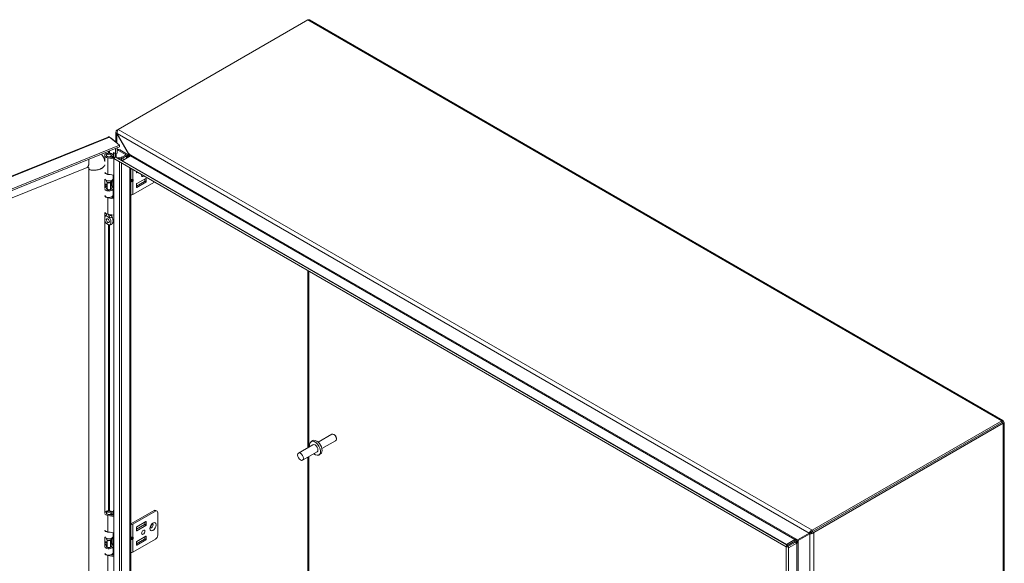
# Model space of a CAD drawing. Units: inches. Extents: x 12 to 230, y 5 to 139.
# Drawn here: x 205 to 230, y 55 to 69 of the extents above; entities that cross this region are included whole.
import ezdxf

# ---------------------------------------------------------------- set-up
doc = ezdxf.new("R2010")
doc.units = ezdxf.units.IN
doc.header["$LTSCALE"] = 14
doc.header["$MEASUREMENT"] = 0
doc.layers.add('Visible (ANSI)', color=7, linetype='Continuous', lineweight=5)
doc.layers.add('Visible Narrow (ANSI)', color=7, linetype='Continuous', lineweight=5)

msp = doc.modelspace()

# ---------------------------------------------------------------- linework, layer by layer
at = {"layer": 'Visible (ANSI)'}
for p, q in [((207.5997, 66.1628), (212.4453, 68.9604)), ((212.4897, 68.9597), (230.2197, 58.7232)), ((186.8737, 57.6926), (207.3432, 65.9676)), ((207.3787, 65.9627), (207.6295, 65.7559)), ((207.5412, 65.8387), (207.5412, 66.0952)), ((207.5997, 66.1628), (207.5627, 66.1414)), ((207.5627, 66.1414), (207.5816, 66.1306)), ((207.5757, 66.0564), (207.5627, 66.0489)), ((207.5627, 66.0489), (207.8607, 65.5328)), ((207.8737, 65.5402), (207.5757, 66.0564)), ((207.6295, 65.7559), (187.1443, 57.4744)), ((207.6295, 65.7136), (187.1443, 57.4321)), ((207.4135, 65.9341), (207.4215, 65.9373)), ((207.572, 65.8133), (207.4215, 65.9373)), ((207.5639, 65.81), (207.572, 65.8133)), ((207.572, 65.8133), (207.572, 65.8033)), ((207.6295, 65.7136), (207.6295, 65.7559)), ((207.2543, 65.3413), (207.2543, 65.4973)), ((207.298, 65.4871), (207.298, 65.4973)), ((207.331, 65.5476), (207.3035, 65.5122)), ((207.3423, 65.4611), (207.4908, 65.4355)), ((207.3911, 65.5476), (207.4186, 65.5122)), ((207.4073, 65.4499), (207.4073, 65.4706)), ((207.4366, 65.4537), (207.4073, 65.4706)), ((207.424, 65.4871), (207.424, 65.4973)), ((207.4366, 65.4449), (207.4366, 65.4537)), ((207.4678, 65.4395), (207.4678, 65.4973)), ((207.4794, 65.4375), (207.4794, 65.5761)), ((207.4794, 65.5761), (207.5296, 65.5347)), ((207.5171, 65.4606), (207.4912, 65.4157)), ((207.5171, 65.4606), (224.7061, 55.5365)), ((207.5218, 65.5411), (207.5218, 65.4578)), ((207.5296, 65.5347), (207.5296, 65.6732)), ((207.572, 65.5519), (207.5296, 65.5347)), ((207.5412, 65.4467), (207.5412, 65.5394)), ((207.5484, 65.4425), (207.5484, 65.5423)), ((207.572, 65.6903), (207.572, 65.5519)), ((207.5957, 65.6447), (207.572, 65.631)), ((207.7845, 65.5229), (207.6102, 65.6235)), ((207.6395, 65.6403), (207.8137, 65.5397)), ((207.6925, 65.4543), (207.7845, 65.5075)), ((207.9103, 65.4834), (207.7004, 65.3622)), ((207.8137, 65.4906), (207.7217, 65.4375)), ((207.8295, 65.5238), (207.8574, 65.5076)), ((207.8313, 65.4378), (207.8313, 65.5152)), ((207.8881, 65.5254), (207.8574, 65.5076)), ((207.8574, 65.5076), (207.8574, 65.4528)), ((207.8607, 65.5328), (207.8737, 65.5402)), ((207.8881, 65.5254), (207.8811, 65.5294)), ((207.8881, 65.5133), (207.8881, 65.5254)), ((207.4908, 65.4106), (207.3305, 65.4382)), ((207.504, 65.4378), (207.4908, 65.4454)), ((207.4908, 65.4454), (207.4908, 65.4155)), ((207.4908, 65.4155), (207.6353, 65.3321)), ((207.4908, 45.5673), (207.4908, 65.4155)), ((207.4912, 65.4157), (224.6802, 55.4916)), ((207.5606, 65.4354), (207.6781, 65.4499)), ((207.6867, 65.4265), (207.5955, 65.4153)), ((207.6353, 65.3321), (207.6353, 65.3325)), ((187.4621, 57.3725), (206.8019, 65.1909)), ((206.8499, 65.1618), (206.8499, 45.8846)), ((207.4908, 64.9922), (207.3305, 65.0199)), ((207.4678, 64.9058), (207.4678, 64.9962)), ((207.4794, 64.4156), (207.4794, 64.9942)), ((207.9189, 65.1688), (207.9189, 45.829)), ((208.067, 65.0538), (208.067, 65.0833)), ((208.1003, 65.0641), (208.0747, 65.0493)), ((207.2599, 64.886), (207.2599, 64.6476)), ((207.3173, 64.7542), (207.2599, 64.731)), ((207.3173, 64.7251), (207.2599, 64.7019)), ((207.298, 64.8426), (207.298, 64.856)), ((207.3211, 64.8051), (207.3035, 64.8277)), ((207.3173, 64.6439), (207.3173, 64.81)), ((207.401, 64.8051), (207.4186, 64.8277)), ((207.4048, 64.6439), (207.4048, 64.81)), ((207.4156, 64.7258), (207.4461, 64.7033)), ((207.4177, 64.7243), (207.4578, 64.6746)), ((207.4226, 64.835), (207.4461, 64.8176)), ((207.424, 64.8426), (207.424, 64.856)), ((207.4461, 64.8176), (207.4787, 64.8323)), ((207.4461, 64.7033), (207.4461, 64.8176)), ((207.4461, 64.7033), (207.4787, 64.718)), ((207.4787, 64.8323), (207.4482, 64.8548)), ((207.4787, 64.718), (207.4787, 64.8323)), ((207.9189, 64.8723), (207.9582, 64.8723)), ((207.9189, 64.8544), (207.9582, 64.8544)), ((207.9737, 64.4972), (208.5279, 64.8172)), ((208.2717, 64.8312), (208.067, 64.713)), ((208.067, 64.7627), (208.067, 64.6814)), ((208.3068, 64.9101), (208.0747, 64.7761)), ((208.0747, 64.677), (208.3068, 64.8109)), ((208.2794, 64.8943), (208.2794, 64.8446)), ((208.3145, 64.8243), (208.3145, 64.9056)), ((207.3173, 64.6493), (207.3035, 64.6315)), ((207.4204, 64.6645), (207.4048, 64.6838)), ((207.4048, 64.6493), (207.4186, 64.6315)), ((207.4678, 64.4854), (207.4678, 64.6486)), ((207.4678, 64.4176), (207.4678, 64.4754)), ((207.4908, 64.3887), (207.3305, 64.4163)), ((207.4031, 64.4287), (207.4908, 64.4136)), ((207.4073, 64.428), (207.4073, 64.4298)), ((207.4366, 64.4318), (207.4274, 64.4371)), ((207.4366, 64.4229), (207.4366, 64.4318)), ((207.2599, 64.0372), (207.2599, 56.3516)), ((207.298, 63.9979), (207.298, 64.0072)), ((207.4908, 63.9703), (207.3305, 63.9979)), ((230.1904, 58.7152), (225.3449, 55.9176)), ((230.1904, 58.6729), (225.3449, 55.8753)), ((230.1908, 58.6723), (225.3452, 55.8747)), ((230.1904, 58.6729), (230.1904, 58.7152)), ((230.1908, 58.6727), (230.2274, 58.6939)), ((230.1908, 58.6723), (230.2274, 58.6512)), ((230.249, 58.6725), (230.249, 38.1997)), ((225.3818, 55.8536), (230.2274, 58.6512)), ((212.5752, 58.2062), (212.5331, 58.1819)), ((213.0612, 58.3703), (212.7116, 58.1685)), ((213.1574, 58.2036), (212.8078, 58.0018)), ((213.1266, 58.3556), (213.1093, 58.3656)), ((213.1774, 58.2677), (213.1774, 58.2477)), ((212.5792, 58.1022), (212.2079, 57.8878)), ((212.6842, 57.9203), (212.3129, 57.706)), ((212.7723, 57.8649), (212.7302, 57.8406)), ((207.331, 56.4029), (207.3035, 56.3674)), ((207.3911, 56.4029), (207.4186, 56.3674)), ((207.4794, 56.2927), (207.4794, 56.4316)), ((207.4794, 56.4316), (207.4908, 56.4222)), ((208.5145, 56.4196), (207.9386, 56.0871)), ((207.9737, 56.0668), (208.5496, 56.3993)), ((208.5583, 56.4239), (208.5934, 56.4037)), ((207.298, 56.3423), (207.298, 56.3525)), ((207.4908, 56.2659), (207.3305, 56.2935)), ((207.3423, 56.3163), (207.4908, 56.2908)), ((207.4073, 56.3051), (207.4073, 56.3258)), ((207.4366, 56.309), (207.4073, 56.3258)), ((207.424, 56.3423), (207.424, 56.3525)), ((207.4366, 56.3001), (207.4366, 56.309)), ((207.4678, 56.2947), (207.4678, 56.3525)), ((208.0747, 56.0037), (208.3068, 56.1377)), ((208.6115, 56.3636), (208.6115, 55.7921)), ((207.9232, 56.0871), (207.9189, 56.0895)), ((208.067, 55.9406), (208.2717, 56.0588)), ((208.067, 55.909), (208.067, 55.9903)), ((208.3068, 56.0385), (208.0747, 55.9046)), ((208.2794, 56.0722), (208.2794, 56.1219)), ((208.3145, 56.1332), (208.3145, 56.0519)), ((225.3449, 55.9176), (225.3449, 55.8753)), ((207.2599, 55.7412), (207.2599, 55.5028)), ((207.298, 55.6978), (207.298, 55.7112)), ((207.3211, 55.6603), (207.3035, 55.683)), ((207.3173, 55.4991), (207.3173, 55.6652)), ((207.4908, 55.8475), (207.3305, 55.8751)), ((207.401, 55.6603), (207.4186, 55.683)), ((207.4048, 55.4991), (207.4048, 55.6652)), ((207.4226, 55.6902), (207.4461, 55.6729)), ((207.424, 55.6978), (207.424, 55.7112)), ((207.4461, 55.6729), (207.4787, 55.6876)), ((207.4461, 55.5586), (207.4461, 55.6729)), ((207.4787, 55.6876), (207.4482, 55.7101)), ((207.4678, 55.761), (207.4678, 55.8514)), ((207.4787, 55.5732), (207.4787, 55.6876)), ((207.4794, 55.2708), (207.4794, 55.8495)), ((207.9189, 55.7275), (207.9582, 55.7275)), ((207.9189, 55.7097), (207.9582, 55.7097)), ((207.9737, 55.3524), (208.5496, 55.6849)), ((208.2717, 55.6864), (208.067, 55.5682)), ((208.3068, 55.7653), (208.0747, 55.6314)), ((208.0747, 55.5322), (208.3068, 55.6662)), ((208.2794, 55.7495), (208.2794, 55.6998)), ((208.3145, 55.6795), (208.3145, 55.7609)), ((224.8992, 55.6749), (224.6892, 55.5536)), ((224.8992, 55.6326), (224.9465, 55.6599)), ((224.9594, 55.6375), (224.9121, 55.6101)), ((224.9465, 55.6599), (224.9667, 55.6716)), ((224.9797, 55.6491), (224.9594, 55.6375)), ((225.2647, 55.8436), (224.9667, 55.6716)), ((224.9797, 55.6491), (225.2776, 55.8212)), ((225.2989, 55.8634), (225.2647, 55.8436)), ((225.3119, 55.8409), (225.2776, 55.8212)), ((225.3452, 55.8747), (225.3818, 55.8536)), ((207.3173, 55.6095), (207.2599, 55.5863)), ((207.3173, 55.5803), (207.2599, 55.5571)), ((207.3173, 55.5045), (207.3035, 55.4868)), ((207.4204, 55.5198), (207.4048, 55.539)), ((207.4048, 55.5045), (207.4186, 55.4868)), ((207.4156, 55.5811), (207.4461, 55.5586)), ((207.4177, 55.5796), (207.4578, 55.5299)), ((207.4461, 55.5586), (207.4787, 55.5732)), ((207.4678, 55.3406), (207.4678, 55.5038)), ((208.067, 55.618), (208.067, 55.5367)), ((224.6802, 55.4916), (224.7061, 55.5365)), ((224.6806, 55.491), (224.6806, 35.6428)), ((224.6806, 55.491), (224.7324, 55.491)), ((224.6928, 55.5134), (224.8992, 55.6326)), ((224.9121, 55.6101), (224.7058, 55.491)), ((224.7324, 55.491), (224.7324, 35.6428)), ((224.9487, 55.589), (224.7388, 55.4678)), ((207.4908, 55.2439), (207.3305, 55.2715)), ((207.4031, 55.2839), (207.4908, 55.2688)), ((207.4073, 55.2832), (207.4073, 55.2851)), ((207.4366, 55.287), (207.4274, 55.2923)), ((207.4366, 55.2782), (207.4366, 55.287)), ((207.4678, 55.2728), (207.4678, 55.3306))]:
    msp.add_line(p, q, dxfattribs=at)
for centre, major_axis, ratio, start_param, end_param in [((207.361, 65.4973), (-0.1068, 0), 0.5773503, 2.3561945, 7.5640455), ((207.361, 65.4973), (-0.063, 0), 0.5773503, 5.862651, 9.8453123), ((207.361, 65.4973), (-0.0655, 0), 0.5773503, 5.5880236, 7.5640455), ((207.361, 65.4973), (0.0655, 0), 0.5773503, 5.4977871, 6.978347), ((207.6102, 65.552), (-0.0437, 0.0758), 0.5773503, 5.4977871, 6.1639365), ((207.6395, 65.5689), (-0.0437, 0.0758), 0.5773503, 5.4977871, 6.2831853), ((207.6722, 65.466), (0.0287, 0), 0.5773503, 4.9218285, 5.4977871), ((207.7711, 65.5152), (0.0189, 0), 0.5773503, 5.4977871, 7.0685835), ((207.7711, 65.5152), (0.0602, 0), 0.5773503, 5.4977871, 7.0685835), ((207.6722, 65.466), (-0.07, 0), 0.5773503, 1.7802358, 2.3561945), ((207.361, 65.0789), (-0.1068, 0), 0.5773503, 0.256429, 1.2808602), ((207.361, 65.0689), (-0.1068, 0), 0.5773503, 0.256429, 1.8459381), ((208.0747, 65.0583), (-0.00547, -0.00947), 0.5773503, 5.4977871, 7.0685835), ((208.2402, 65.0083), (-0.0301, -0.0521), 0.5773503, 5.0810539, 7.4853167), ((207.361, 64.9058), (-0.1068, 0), 0.5773503, 0.256429, 3.1415927), ((207.2853, 64.7814), (0.1654, 0), 0.5773503, 1.6803402, 1.7253045), ((207.2853, 64.6671), (0.1654, 0), 0.5773503, 1.3763179, 1.7253045), ((207.361, 64.6486), (-0.1068, 0), 0.5773503, 5.1344894, 5.9567718), ((207.361, 64.8426), (-0.063, 0), 0.5773503, 0, 3.1415927), ((207.361, 64.8154), (0.0437, 0), 0.5773503, 3.562127, 5.862651), ((207.2853, 64.6671), (0.1654, 0), 0.5773503, 0.6632251, 0.7634983), ((207.2853, 64.7814), (-0.2067, 0), 0.5773503, 3.8048178, 3.8883741), ((207.9428, 64.8976), (-0.029, 0.0195), 0.5549017, 2.4512573, 2.7130567), ((207.9428, 64.8292), (0.029, 0.0195), 0.5549017, 0.428536, 0.6903354), ((207.9646, 64.8923), (0.0191, 0.0151), 0.709013, 4.2023211, 4.9877192), ((207.9646, 64.8597), (-0.0218, 0.007), 0.2540711, 1.6523282, 2.4377264), ((208.0747, 64.7672), (0.00547, 0.00947), 0.5773503, 0.7853982, 2.3561945), ((208.2717, 64.8401), (0.00547, 0.00947), 0.5773503, 3.9269908, 5.4977871), ((208.3068, 64.9011), (0.00547, 0.00947), 0.5773503, 5.4977871, 7.0685835), ((208.3068, 64.8198), (-0.00547, -0.00947), 0.5773503, 0.7853982, 2.3561945), ((207.361, 64.6486), (0.1068, 0), 0.5773503, 3.3980217, 6.7195176), ((207.361, 64.4854), (0.1068, 0), 0.5773503, 3.3980217, 6.2831853), ((207.361, 64.4754), (-0.1068, 0), 0.5773503, 0.256429, 1.2808602), ((207.361, 64.6486), (-0.0655, 0), 0.5773503, 5.4444729, 9.8611103), ((207.361, 64.6167), (-0.063, 0), 0.5773503, 5.862651, 5.879287), ((207.361, 64.6439), (-0.0437, 0), 0.5773503, 0, 3.1415927), ((207.361, 64.6167), (-0.063, 0), 0.5773503, 3.545491, 3.562127), ((207.361, 64.4754), (0.1068, 0), 0.5773503, 5.4977871, 6.3643865), ((207.9309, 64.5219), (0.0605, 0), 0.5773503, 4.5136118, 5.4977871), ((208.0747, 64.6859), (-0.00547, -0.00947), 0.5773503, 5.4977871, 7.0685835), ((207.361, 64.057), (-0.1068, 0), 0.5773503, 0.256429, 1.2808602), ((207.3883, 63.8603), (0.0273, -0.0473), 0.5773503, 4.6375634, 4.7872146), ((229.8716, 58.4885), (-0.0766, 0.1326), 0.5773503, 1.5685106, 1.573082), ((229.9083, 58.5096), (0.0766, -0.1326), 0.5773503, 4.7101033, 4.7146747), ((229.8716, 58.4885), (0.0766, -0.1326), 0.5773503, 1.5685106, 1.573082), ((212.6317, 58.0112), (-0.0985, 0.1707), 0.5773503, 2.1327727, 7.2920052), ((212.6737, 58.0355), (-0.0985, 0.1707), 0.5773503, 3.1415926, 6.2831853), ((213.1093, 58.287), (-0.0481, 0.0834), 0.5773503, 3.1415927, 6.2831853), ((213.1266, 58.297), (-0.0359, 0.0621), 0.5773503, 3.9269908, 5.4977871), ((212.6317, 58.0112), (-0.0525, 0.0909), 0.5773503, 3.1415927, 6.2831853), ((207.361, 56.3525), (-0.1068, 0), 0.5773503, 2.3561945, 5.9567718), ((208.5145, 56.3481), (0.0438, 0.0758), 0.5773503, 0, 0.7853982), ((208.5496, 56.3279), (0.0438, 0.0758), 0.5773503, 5.4977871, 7.0685835), ((207.361, 56.3525), (-0.1068, 0), 0.5773503, 0.256429, 1.2808602), ((207.361, 56.3525), (-0.063, 0), 0.5773503, 5.862651, 9.8453123), ((207.361, 56.3525), (-0.0655, 0), 0.5773503, 5.5880236, 7.5640455), ((207.361, 56.3525), (0.0655, 0), 0.5773503, 5.4977871, 6.978347), ((208.3068, 56.1287), (0.00547, 0.00947), 0.5773503, 5.4977871, 7.0685835), ((207.361, 55.9342), (-0.1068, 0), 0.5773503, 0.256429, 1.2808602), ((207.361, 55.9242), (-0.1068, 0), 0.5773503, 0.256429, 1.8459381), ((207.9309, 56.0916), (0.0605, 0), 0.5773503, 4.5136118, 5.4977871), ((207.9309, 56.0916), (-0.0109, 0), 0.5773503, 0.7853982, 2.3561945), ((208.0747, 55.9948), (0.00547, 0.00947), 0.5773503, 0.7853982, 2.3561945), ((208.0747, 55.9135), (-0.00547, -0.00947), 0.5773503, 5.4977871, 7.0685835), ((208.2717, 56.0677), (0.00547, 0.00947), 0.5773503, 3.9269908, 5.4977871), ((208.3068, 56.0474), (-0.00547, -0.00947), 0.5773503, 0.7853982, 2.3561945), ((208.414, 56.049), (-0.0301, -0.0521), 0.5773503, 1.1233347, 2.018258), ((207.361, 55.761), (-0.1068, 0), 0.5773503, 0.256429, 3.1415927), ((207.2853, 55.6366), (0.1654, 0), 0.5773503, 1.6803402, 1.7253045), ((207.361, 55.6978), (-0.063, 0), 0.5773503, 0, 3.1415927), ((207.361, 55.6706), (0.0437, 0), 0.5773503, 3.562127, 5.862651), ((207.2853, 55.6366), (-0.2067, 0), 0.5773503, 3.8048178, 3.8883741), ((207.9428, 55.7528), (-0.029, 0.0195), 0.5549017, 2.4512573, 2.7130567), ((207.9428, 55.6844), (0.029, 0.0195), 0.5549017, 0.428536, 0.6903354), ((207.9646, 55.7476), (0.0191, 0.0151), 0.709013, 4.2023211, 4.9877192), ((207.9646, 55.7149), (-0.0218, 0.007), 0.2540711, 1.6523282, 2.4377264), ((208.2717, 55.6953), (0.00547, 0.00947), 0.5773503, 3.9269908, 5.4977871), ((208.3068, 55.7564), (0.00547, 0.00947), 0.5773503, 5.4977871, 7.0685835), ((208.3068, 55.6751), (-0.00547, -0.00947), 0.5773503, 0.7853982, 2.3561945), ((208.5496, 55.7564), (0.0437, 0.0758), 0.5773503, 3.9269908, 5.4977871), ((207.361, 55.5038), (0.1068, 0), 0.5773503, 3.3980217, 6.7195176), ((207.2853, 55.5223), (0.1654, 0), 0.5773503, 1.3763179, 1.7253045), ((207.361, 55.5038), (-0.1068, 0), 0.5773503, 5.1344894, 5.9567718), ((207.361, 55.5038), (-0.0655, 0), 0.5773503, 5.4444729, 9.8611103), ((207.361, 55.4719), (-0.063, 0), 0.5773503, 5.862651, 5.879287), ((207.361, 55.4991), (-0.0437, 0), 0.5773503, 0, 3.1415927), ((207.2853, 55.5223), (0.1654, 0), 0.5773503, 0.6632251, 0.7634983), ((207.361, 55.4719), (-0.063, 0), 0.5773503, 3.545491, 3.562127), ((208.0747, 55.6224), (0.00547, 0.00947), 0.5773503, 0.7853982, 2.3561945), ((208.0747, 55.5411), (-0.00547, -0.00947), 0.5773503, 5.4977871, 7.0685835), ((207.361, 55.3406), (0.1068, 0), 0.5773503, 3.3980217, 6.2831853), ((207.361, 55.3306), (-0.1068, 0), 0.5773503, 0.256429, 1.2808602), ((207.361, 55.3306), (0.1068, 0), 0.5773503, 5.4977871, 6.3643865), ((207.9309, 55.3771), (0.0605, 0), 0.5773503, 4.5136118, 5.4977871)]:
    msp.add_ellipse(centre, major_axis=major_axis, ratio=ratio, start_param=start_param, end_param=end_param, dxfattribs=at)
for centre, major_axis in [((207.361, 65.5399), (0.0329, 0)), ((207.3338, 63.8289), (0.0273, -0.0473)), ((212.2604, 57.7969), (0.0525, -0.0909)), ((207.361, 56.3951), (0.0329, 0)), ((208.2402, 55.8635), (0.0301, 0.0521))]:
    msp.add_ellipse(centre, major_axis=major_axis, ratio=0.5773503, dxfattribs=at)
for points in [[(212.4453, 68.9604), (212.4614, 68.9668), (212.4774, 68.9664), (212.4896, 68.9595)], [(207.4215, 65.9373), (207.416, 65.9404), (207.4089, 65.9428), (207.4008, 65.9443)], [(207.8615, 65.5294), (207.8612, 65.5305), (207.861, 65.5317), (207.8607, 65.5328)], [(207.8607, 65.4548), (207.8643, 65.4568), (207.8666, 65.4648), (207.867, 65.4765)], [(207.863, 65.5218), (207.8625, 65.5243), (207.862, 65.5269), (207.8615, 65.5294)], [(207.8762, 65.5379), (207.8753, 65.5387), (207.8745, 65.5395), (207.8737, 65.5402)], [(207.9103, 65.4834), (207.914, 65.4855), (207.913, 65.4921), (207.9076, 65.5012)], [(207.6684, 65.3135), (207.6577, 65.3165), (207.6462, 65.3231), (207.6353, 65.3321)], [(207.6798, 65.3678), (207.6741, 65.3703), (207.6679, 65.3735), (207.6616, 65.3772)], [(207.7004, 65.3622), (207.6951, 65.3622), (207.6879, 65.3643), (207.6798, 65.3678)], [(207.2814, 63.9595), (207.281, 63.9593), (207.2806, 63.9591), (207.2802, 63.9589)], [(207.3874, 63.8971), (207.387, 63.8977), (207.3867, 63.8983), (207.3863, 63.8989)], [(207.4407, 63.9304), (207.4411, 63.9298), (207.4415, 63.9291), (207.4419, 63.9285)], [(224.8992, 55.6749), (224.9029, 55.677), (224.9114, 55.678), (224.9223, 55.6777)], [(224.9642, 55.6721), (224.965, 55.672), (224.9659, 55.6718), (224.9667, 55.6716)], [(224.9789, 55.6467), (224.9792, 55.6475), (224.9794, 55.6483), (224.9797, 55.6491)], [(225.3037, 55.8658), (225.302, 55.8651), (225.3004, 55.8642), (225.2989, 55.8634)], [(225.3449, 55.8753), (225.3288, 55.876), (225.3133, 55.8699), (225.3037, 55.8658)], [(225.3119, 55.8409), (225.3134, 55.8418), (225.3149, 55.8428), (225.3164, 55.8439)], [(225.3452, 55.8747), (225.3378, 55.8605), (225.3247, 55.8501), (225.3164, 55.8439)], [(224.6956, 55.5438), (224.6916, 55.5472), (224.6893, 55.5506), (224.6892, 55.5536)], [(224.7061, 55.5365), (224.7019, 55.5389), (224.6983, 55.5413), (224.6956, 55.5438)], [(224.7388, 55.4678), (224.7344, 55.4705), (224.7324, 55.4793), (224.7324, 55.491)], [(224.9487, 55.589), (224.9525, 55.5911), (224.9576, 55.598), (224.9628, 55.6076)]]:
    msp.add_open_spline(points, degree=3, dxfattribs=at)
for points, knots in [([(207.3432, 65.9675), (207.3466, 65.969), (207.3502, 65.9698), (207.354, 65.9698), (207.3618, 65.97), (207.3702, 65.9675), (207.3787, 65.9627)], [0.85867841, 0.85867841, 0.85867841, 0.85867841, 1.09505807, 1.09505807, 1.09505807, 1.57079633, 1.57079633, 1.57079633, 1.57079633]), ([(207.5627, 66.1414), (207.5437, 66.1229), (207.5365, 66.0981), (207.5447, 66.0758), (207.5482, 66.0661), (207.5545, 66.0569), (207.5627, 66.0489)], [0, 0, 0, 0, 1.0950581, 1.0950581, 1.0950581, 1.5707963, 1.5707963, 1.5707963, 1.5707963]), ([(207.5757, 66.0564), (207.5692, 66.0821), (207.574, 66.1138), (207.5844, 66.1374), (207.5889, 66.1477), (207.5943, 66.1564), (207.5997, 66.1628)], [0, 0, 0, 0, 1.0950581, 1.0950581, 1.0950581, 1.5707963, 1.5707963, 1.5707963, 1.5707963]), ([(207.1691, 65.5275), (207.1954, 65.4988), (207.2168, 65.4641), (207.2421, 65.3996), (207.2496, 65.3715), (207.2543, 65.3422)], [2.06574908, 2.06574908, 2.06574908, 2.06574908, 2.62359504, 2.62359504, 3.00052125, 3.00052125, 3.00052125, 3.00052125]), ([(207.9076, 65.5012), (207.9045, 65.5064), (207.9, 65.5125), (207.8945, 65.5189), (207.8892, 65.5251), (207.8829, 65.5316), (207.8762, 65.5379)], [-2.42100922, -2.42100922, -2.42100922, -2.42100922, -2.01280226, -2.01280226, -2.01280226, -1.61914817, -1.61914817, -1.61914817, -1.61914817]), ([(206.8499, 65.1618), (206.8499, 65.1696), (206.8487, 65.176), (206.8453, 65.1858), (206.8431, 65.189), (206.8381, 65.1942), (206.8356, 65.1954), (206.8293, 65.1966), (206.826, 65.1969), (206.8164, 65.1957), (206.8098, 65.1941), (206.8019, 65.1909)], [0, 0, 0, 0, 0.13889993, 0.13889993, 0.28588936, 0.28588936, 0.49327399, 0.49327399, 0.63982948, 0.63982948, 0.79409599, 0.79409599, 0.79409599, 0.79409599]), ([(207.2802, 63.9589), (207.2738, 63.9556), (207.2689, 63.9492), (207.2632, 63.9374), (207.2614, 63.9323), (207.2599, 63.927)], [0.000001, 0.000001, 0.000001, 0.000001, 0.13677231, 0.13677231, 0.22054652, 0.22054652, 0.22054652, 0.22054652]), ([(207.2696, 63.9491), (207.2751, 63.957), (207.2817, 63.9642), (207.2912, 63.9719), (207.2934, 63.9736), (207.2958, 63.9752)], [0, 0, 0, 0, 0.10411042, 0.10411042, 0.13534618, 0.13534618, 0.13534618, 0.13534618]), ([(207.2814, 63.9595), (207.2865, 63.9618), (207.2907, 63.9654), (207.2965, 63.9748), (207.2982, 63.9806), (207.2981, 63.9873), (207.2981, 63.9874), (207.2981, 63.9874)], [0.61746531, 0.61746531, 0.61746531, 0.61746531, 0.72242676, 0.72242676, 0.82703513, 0.82703513, 0.82736394, 0.82736394, 0.82736394, 0.82736394]), ([(207.295, 63.9739), (207.295, 63.9739), (207.295, 63.974), (207.2955, 63.9746), (207.296, 63.9755), (207.297, 63.9781), (207.2975, 63.9798), (207.2978, 63.9818)], [5.06227646, 5.06227646, 5.06227646, 5.06227646, 5.13290538, 5.13290538, 5.27398017, 5.27398017, 5.41505496, 5.41505496, 5.41505496, 5.41505496]), ([(207.2982, 64.0072), (207.2981, 64.004), (207.298, 64.0006), (207.2981, 63.9939), (207.2981, 63.9907), (207.2981, 63.9874)], [-0.28651116, -0.28651116, -0.28651116, -0.28651116, -0.22869488, -0.22869488, -0.17931408, -0.17931408, -0.17931408, -0.17931408]), ([(207.3645, 63.9491), (207.3636, 63.9529), (207.3626, 63.9567), (207.3587, 63.9691), (207.3553, 63.9775), (207.3492, 63.9889), (207.3474, 63.9922), (207.3453, 63.9954)], [-0.91422186, -0.91422186, -0.91422186, -0.91422186, -0.86484107, -0.86484107, -0.75049363, -0.75049363, -0.70443385, -0.70443385, -0.70443385, -0.70443385]), ([(207.3645, 63.9491), (207.3653, 63.9455), (207.3664, 63.9416), (207.3706, 63.9294), (207.3743, 63.9206), (207.3811, 63.9076), (207.3836, 63.9032), (207.3863, 63.8989)], [0.85111276, 0.85111276, 0.85111276, 0.85111276, 0.90093431, 0.90093431, 1.00620864, 1.00620864, 1.06107454, 1.06107454, 1.06107454, 1.06107454]), ([(207.4407, 63.9304), (207.4356, 63.9386), (207.4314, 63.9474), (207.4257, 63.9648), (207.4241, 63.9735), (207.424, 63.9818)], [0.61746531, 0.61746531, 0.61746531, 0.61746531, 0.72242676, 0.72242676, 0.82100036, 0.82100036, 0.82100036, 0.82100036]), ([(207.2599, 63.836), (207.2622, 63.8256), (207.2652, 63.8156), (207.2731, 63.796), (207.2782, 63.7861), (207.2901, 63.7689), (207.2956, 63.7631), (207.3041, 63.755), (207.3084, 63.7515), (207.3184, 63.7441), (207.3244, 63.7402), (207.3312, 63.7361), (207.3325, 63.7353), (207.3338, 63.7346)], [0.62341422, 0.62341422, 0.62341422, 0.62341422, 0.75493808, 0.75493808, 0.89621291, 0.89621291, 1.02240189, 1.02240189, 1.14336763, 1.14336763, 1.30135657, 1.30135657, 1.3374969, 1.3374969, 1.3374969, 1.3374969]), ([(207.3338, 63.7346), (207.3351, 63.7338), (207.3364, 63.7331), (207.3433, 63.7293), (207.3493, 63.7262), (207.3592, 63.7222), (207.3636, 63.7207), (207.3721, 63.7189), (207.3775, 63.7184), (207.3895, 63.7218), (207.3946, 63.7258), (207.4043, 63.739), (207.4083, 63.7499), (207.4137, 63.7809), (207.4136, 63.8023), (207.4091, 63.8362), (207.4064, 63.8497), (207.3987, 63.8743), (207.3939, 63.8863), (207.3874, 63.8971)], [0, 0, 0, 0, 0.01987028, 0.01987028, 0.10623361, 0.10623361, 0.17236912, 0.17236912, 0.24137513, 0.24137513, 0.31856523, 0.31856523, 0.42642835, 0.42642835, 0.57049836, 0.57049836, 0.65636418, 0.65636418, 0.73096462, 0.73096462, 0.73096462, 0.73096462]), ([(207.4536, 63.7634), (207.4475, 63.7548), (207.44, 63.747), (207.4238, 63.7346), (207.415, 63.7297), (207.3975, 63.7229), (207.3887, 63.7206), (207.3798, 63.7193)], [0, 0, 0, 0, 0.11468153, 0.11468153, 0.22460376, 0.22460376, 0.32290324, 0.32290324, 0.32290324, 0.32290324]), ([(207.4419, 63.9285), (207.4483, 63.9177), (207.4532, 63.9057), (207.4609, 63.881), (207.4636, 63.8675), (207.4681, 63.8336), (207.4681, 63.8123), (207.4628, 63.7816), (207.459, 63.771), (207.4536, 63.7634)], [0.000001, 0.000001, 0.000001, 0.000001, 0.13677231, 0.13677231, 0.29421701, 0.29421701, 0.55765721, 0.55765721, 0.74913755, 0.74913755, 0.74913755, 0.74913755]), ([(230.2274, 58.6939), (230.2309, 58.7138), (230.2231, 58.7267), (230.2097, 58.725), (230.2039, 58.7242), (230.1972, 58.7209), (230.1904, 58.7152)], [0, 0, 0, 0, 1.0950581, 1.0950581, 1.0950581, 1.5707963, 1.5707963, 1.5707963, 1.5707963]), ([(230.1908, 58.6727), (230.1955, 58.6788), (230.1938, 58.6805), (230.1909, 58.6741), (230.1908, 58.6737), (230.1906, 58.6733), (230.1904, 58.6729)], [0, 0, 0, 0, 1.4834748, 1.4834748, 1.4834748, 1.5707963, 1.5707963, 1.5707963, 1.5707963]), ([(230.1908, 58.6727), (230.1984, 58.6738), (230.199, 58.6714), (230.1921, 58.6722), (230.1916, 58.6722), (230.1912, 58.6722), (230.1908, 58.6723)], [0, 0, 0, 0, 1.4834748, 1.4834748, 1.4834748, 1.5707963, 1.5707963, 1.5707963, 1.5707963]), ([(230.2274, 58.6512), (230.2464, 58.6581), (230.2537, 58.6713), (230.2455, 58.682), (230.2419, 58.6867), (230.2357, 58.6909), (230.2274, 58.6939)], [0, 0, 0, 0, 1.0950581, 1.0950581, 1.0950581, 1.5707963, 1.5707963, 1.5707963, 1.5707963]), ([(208.4239, 55.9721), (208.4239, 55.9721), (208.4235, 55.9728), (208.4229, 55.9758), (208.4226, 55.9782), (208.4225, 55.9845), (208.4228, 55.9884), (208.4242, 55.9975), (208.4255, 56.0028), (208.4291, 56.0141), (208.4316, 56.0202), (208.4376, 56.0324), (208.4412, 56.0385), (208.449, 56.0499), (208.4533, 56.0551), (208.4616, 56.064), (208.4658, 56.0677), (208.4731, 56.0733), (208.4764, 56.0752), (208.4815, 56.0778), (208.4834, 56.0784), (208.4852, 56.0789), (208.4855, 56.0789), (208.4855, 56.0789)], [4.3020811, 4.3020811, 4.3020811, 4.3020811, 4.4967477, 4.4967477, 4.7013669, 4.7013669, 4.9128034, 4.9128034, 5.1407836, 5.1407836, 5.3840677, 5.3840677, 5.6359595, 5.6359595, 5.8873853, 5.8873853, 6.1288649, 6.1288649, 6.3531814, 6.3531814, 6.5609219, 6.5609219, 6.6934931, 6.6934931, 6.6934931, 6.6934931]), ([(225.3449, 55.9176), (225.3193, 55.9104), (225.2942, 55.8904), (225.279, 55.8696), (225.2724, 55.8606), (225.2675, 55.8515), (225.2647, 55.8436)], [0, 0, 0, 0, 1.0950581, 1.0950581, 1.0950581, 1.5707963, 1.5707963, 1.5707963, 1.5707963]), ([(224.9223, 55.6777), (224.9285, 55.6775), (224.9356, 55.6769), (224.943, 55.6759), (224.95, 55.675), (224.9573, 55.6737), (224.9642, 55.6721)], [-2.42100922, -2.42100922, -2.42100922, -2.42100922, -2.01280226, -2.01280226, -2.01280226, -1.61914817, -1.61914817, -1.61914817, -1.61914817]), ([(224.9628, 55.6076), (224.9657, 55.6131), (224.9688, 55.6195), (224.9716, 55.6264), (224.9743, 55.6329), (224.9768, 55.6399), (224.9789, 55.6467)], [-2.42100922, -2.42100922, -2.42100922, -2.42100922, -2.01280226, -2.01280226, -2.01280226, -1.61914817, -1.61914817, -1.61914817, -1.61914817]), ([(225.2776, 55.8212), (225.2967, 55.8177), (225.3266, 55.8211), (225.3522, 55.8333), (225.3633, 55.8387), (225.3736, 55.8455), (225.3818, 55.8536)], [0, 0, 0, 0, 1.0950581, 1.0950581, 1.0950581, 1.5707963, 1.5707963, 1.5707963, 1.5707963])]:
    msp.add_open_spline(points, degree=3, knots=knots, dxfattribs=at)
at = {"layer": 'Visible Narrow (ANSI)'}
for p, q in [((230.1904, 58.7152), (212.4453, 68.9604)), ((207.3787, 65.9627), (186.8934, 57.6812)), ((207.5627, 66.0489), (207.5627, 65.8209)), ((225.2647, 55.8436), (207.5757, 66.0564)), ((207.5997, 66.1628), (225.3449, 55.9176)), ((207.3486, 65.5585), (207.3486, 65.6)), ((207.3791, 65.6123), (207.3791, 65.5581)), ((207.6395, 65.6403), (207.6102, 65.6235)), ((207.653, 65.6325), (207.6622, 65.6379)), ((207.7845, 65.5075), (207.7845, 65.5229)), ((207.8137, 65.4276), (207.8137, 65.4906)), ((207.8607, 65.5233), (207.8607, 65.5328)), ((207.8737, 65.5402), (224.9667, 55.6716)), ((224.8992, 55.6749), (207.9103, 65.4834)), ((207.3305, 65.0199), (207.3305, 65.4382)), ((207.6353, 45.6507), (207.6353, 65.3321)), ((207.6867, 65.3651), (207.6867, 65.4265)), ((207.6874, 65.3024), (207.6874, 45.6953)), ((207.7004, 65.3622), (224.6892, 55.5536)), ((207.7217, 65.3745), (207.7217, 65.4375)), ((207.8974, 45.8166), (207.8974, 65.1812)), ((207.9737, 65.1371), (207.9737, 64.8849)), ((208.067, 65.0538), (208.0747, 65.0493)), ((207.4156, 64.7258), (207.4156, 64.824)), ((207.9309, 64.8223), (207.9309, 64.8387)), ((207.9646, 64.8536), (207.9646, 64.8732)), ((207.9737, 64.8849), (207.9801, 64.8834)), ((207.9801, 64.8507), (207.9737, 64.8418)), ((207.9737, 64.8418), (207.9737, 64.4972)), ((207.9801, 64.8834), (207.9801, 64.8507)), ((208.3068, 64.8109), (208.2717, 64.8312)), ((208.2794, 64.8446), (208.3145, 64.8243)), ((208.3145, 64.9056), (208.3068, 64.9101)), ((207.4204, 64.6326), (207.4204, 64.6645)), ((208.067, 64.6814), (208.0747, 64.677)), ((207.3305, 63.9979), (207.3305, 64.4163)), ((207.2802, 63.9589), (207.3874, 63.8971)), ((207.3486, 56.4138), (207.3486, 63.7267)), ((207.3791, 63.7192), (207.3791, 56.4133)), ((212.4449, 58.0247), (212.4449, 62.5557)), ((212.4759, 62.5378), (212.4759, 58.0425)), ((230.1908, 58.6727), (230.1904, 58.6729)), ((230.1908, 58.6723), (230.1908, 58.6727)), ((230.2274, 38.1608), (230.2274, 58.6512)), ((212.4449, 48.5484), (212.4449, 57.7822)), ((212.4759, 57.8), (212.4759, 48.5663)), ((208.5496, 56.3993), (208.5145, 56.4196)), ((207.3305, 55.8751), (207.3305, 56.2935)), ((208.3145, 56.1332), (208.3068, 56.1377)), ((207.9737, 56.0668), (207.9737, 55.7402)), ((208.067, 55.909), (208.0747, 55.9046)), ((208.3068, 56.0385), (208.2717, 56.0588)), ((208.2794, 56.0722), (208.3145, 56.0519)), ((207.4156, 55.5811), (207.4156, 55.6792)), ((207.9309, 55.6776), (207.9309, 55.6939)), ((207.9646, 55.7088), (207.9646, 55.7284)), ((207.9737, 55.7402), (207.9801, 55.7386)), ((207.9801, 55.706), (207.9737, 55.697)), ((207.9737, 55.697), (207.9737, 55.3524)), ((207.9801, 55.7386), (207.9801, 55.706)), ((208.3068, 55.6662), (208.2717, 55.6864)), ((208.2794, 55.6998), (208.3145, 55.6795)), ((208.3145, 55.7609), (208.3068, 55.7653)), ((224.8992, 55.6749), (224.8992, 55.6326)), ((224.9797, 55.6491), (224.9797, 35.9118)), ((225.2776, 35.3957), (225.2776, 55.8212)), ((225.3818, 55.8536), (225.3818, 35.3633)), ((207.4204, 55.4878), (207.4204, 55.5198)), ((208.067, 55.5367), (208.0747, 55.5322)), ((224.7388, 55.4678), (224.7388, 35.8507)), ((224.9487, 55.589), (224.9121, 55.6101)), ((224.9487, 35.9719), (224.9487, 55.589)), ((207.3305, 54.8532), (207.3305, 55.2715))]:
    msp.add_line(p, q, dxfattribs=at)
for centre, major_axis, ratio, start_param, end_param in [((207.9582, 64.8939), (-0.0051, -0.0213), 0.8047379, 0.2888611, 1.3360587), ((207.9582, 64.8507), (-0.0178, 0.0128), 0.1380712, 3.763927, 4.8111245), ((207.361, 63.9449), (-0.0836, 0), 0.5773503, 5.6109778, 5.9766057), ((207.361, 63.9854), (0.063, 0), 0.5773503, 4.7665845, 6.1858845), ((207.361, 63.9449), (0.0836, 0), 0.5773503, 5.0189686, 5.9766057), ((208.4491, 56.0287), (-0.0301, -0.0521), 0.5773503, 0.1291975, 3.0123951), ((207.9582, 55.7491), (-0.0051, -0.0213), 0.8047379, 0.2888611, 1.3360587), ((207.9582, 55.706), (-0.0178, 0.0128), 0.1380712, 3.763927, 4.8111245)]:
    msp.add_ellipse(centre, major_axis=major_axis, ratio=ratio, start_param=start_param, end_param=end_param, dxfattribs=at)
msp.add_ellipse((208.4877, 56.0064), major_axis=(0.0574, 0.0995), ratio=0.5773503, dxfattribs=at)
for points, degree, knots in [([(207.8607, 65.4548), (207.8612, 65.455), (207.8617, 65.4554), (207.8628, 65.4564), (207.8633, 65.457), (207.8649, 65.4591), (207.8659, 65.4608), (207.8692, 65.4669), (207.8716, 65.472), (207.8743, 65.4775)], 3, [-0.13324961, -0.13324961, -0.13324961, -0.13324961, -0.11895103, -0.11895103, -0.10318184, -0.10318184, -0.06799259, -0.06799259, 0, 0, 0, 0]), ([(207.8743, 65.4775), (207.8766, 65.4822), (207.8792, 65.4872), (207.8856, 65.4978), (207.8891, 65.5028), (207.8948, 65.5097), (207.8966, 65.5119), (207.8985, 65.514)], 3, [-0.26915446, -0.26915446, -0.26915446, -0.26915446, -0.19016938, -0.19016938, -0.10721508, -0.10721508, -0.06994201, -0.06994201, -0.06994201, -0.06994201]), ([(207.8986, 65.4766), (207.8967, 65.4767), (207.8948, 65.4768), (207.8867, 65.4771), (207.8805, 65.4773), (207.8743, 65.4775)], 3, [-0.114695855, -0.114695855, -0.114695855, -0.114695855, -0.09398, -0.09398, -0.026258209, -0.026258209, -0.026258209, -0.026258209]), ([(206.8019, 65.1909), (206.8115, 65.1948), (206.8377, 65.2173), (206.857, 65.2712), (206.8534, 65.347), (206.8445, 65.3962)], 4, [-0.74072457, -0.74072457, -0.74072457, -0.74072457, -0.74072457, -0.625, -0.41622288, -0.41622288, -0.41622288, -0.41622288, -0.41622288]), ([(206.8499, 65.1618), (206.8499, 65.1377), (206.9145, 65.1053), (207.1219, 65.1123), (207.232, 65.1994), (207.2545, 65.2426), (207.2577, 65.2542)], 4, [-0.9124831, -0.9124831, -0.9124831, -0.9124831, -0.9124831, -0.625, -0.375, -0.2722303, -0.2722303, -0.2722303, -0.2722303, -0.2722303]), ([(207.9189, 64.884), (207.9229, 64.884), (207.9269, 64.8839), (207.9309, 64.8839), (207.9388, 64.8839), (207.9467, 64.884), (207.9541, 64.8842), (207.9614, 64.8844), (207.9681, 64.8846), (207.9737, 64.8849)], 3, [2.94280311, 2.94280311, 2.94280311, 2.94280311, 3.14159265, 3.14159265, 3.14159265, 3.53429174, 3.53429174, 3.53429174, 3.92699082, 3.92699082, 3.92699082, 3.92699082]), ([(207.9582, 64.8723), (207.9546, 64.8732), (207.9504, 64.8738), (207.9457, 64.8743), (207.941, 64.8748), (207.9359, 64.875), (207.9309, 64.875), (207.9268, 64.875), (207.9228, 64.8749), (207.9189, 64.8746)], 3, [2.3561945, 2.3561945, 2.3561945, 2.3561945, 2.7488936, 2.7488936, 2.7488936, 3.1415927, 3.1415927, 3.1415927, 3.4559294, 3.4559294, 3.4559294, 3.4559294]), ([(207.9309, 64.8387), (207.9359, 64.8387), (207.941, 64.8401), (207.9457, 64.8428), (207.9504, 64.8455), (207.9546, 64.8494), (207.9582, 64.8544)], 3, [0, 0, 0, 0, 0.39269908, 0.39269908, 0.39269908, 0.78539816, 0.78539816, 0.78539816, 0.78539816]), ([(207.9737, 64.8418), (207.9681, 64.8357), (207.9614, 64.8307), (207.9541, 64.8274), (207.9467, 64.8241), (207.9388, 64.8223), (207.9309, 64.8223)], 3, [5.49778714, 5.49778714, 5.49778714, 5.49778714, 5.89048623, 5.89048623, 5.89048623, 6.28318531, 6.28318531, 6.28318531, 6.28318531]), ([(207.9189, 55.7392), (207.9229, 55.7392), (207.9269, 55.7392), (207.9309, 55.7392), (207.9388, 55.7392), (207.9467, 55.7393), (207.9541, 55.7394), (207.9614, 55.7396), (207.9681, 55.7399), (207.9737, 55.7402)], 3, [2.94280311, 2.94280311, 2.94280311, 2.94280311, 3.14159265, 3.14159265, 3.14159265, 3.53429174, 3.53429174, 3.53429174, 3.92699082, 3.92699082, 3.92699082, 3.92699082]), ([(207.9582, 55.7275), (207.9546, 55.7284), (207.9504, 55.7291), (207.9457, 55.7295), (207.941, 55.73), (207.9359, 55.7302), (207.9309, 55.7302), (207.9268, 55.7302), (207.9228, 55.7301), (207.9189, 55.7298)], 3, [2.3561945, 2.3561945, 2.3561945, 2.3561945, 2.7488936, 2.7488936, 2.7488936, 3.1415927, 3.1415927, 3.1415927, 3.4559294, 3.4559294, 3.4559294, 3.4559294]), ([(207.9309, 55.6939), (207.9359, 55.6939), (207.941, 55.6953), (207.9457, 55.698), (207.9504, 55.7007), (207.9546, 55.7047), (207.9582, 55.7097)], 3, [0, 0, 0, 0, 0.39269908, 0.39269908, 0.39269908, 0.78539816, 0.78539816, 0.78539816, 0.78539816]), ([(207.9737, 55.697), (207.9681, 55.6909), (207.9614, 55.686), (207.9541, 55.6826), (207.9467, 55.6793), (207.9388, 55.6776), (207.9309, 55.6776)], 3, [5.49778714, 5.49778714, 5.49778714, 5.49778714, 5.89048623, 5.89048623, 5.89048623, 6.28318531, 6.28318531, 6.28318531, 6.28318531]), ([(224.8992, 55.6749), (224.8996, 55.6751), (224.9, 55.6753), (224.901, 55.6756), (224.9015, 55.6758), (224.9033, 55.6761), (224.9047, 55.6762), (224.9091, 55.6764), (224.9126, 55.6762), (224.9193, 55.6757), (224.9224, 55.6754), (224.9257, 55.6752)], 3, [-0.51679374, -0.51679374, -0.51679374, -0.51679374, -0.49886042, -0.49886042, -0.47979856, -0.47979856, -0.43806646, -0.43806646, -0.3580464, -0.3580464, -0.29857094, -0.29857094, -0.29857094, -0.29857094]), ([(224.9257, 55.6752), (224.9284, 55.675), (224.9313, 55.6749), (224.939, 55.6747), (224.9439, 55.6747), (224.949, 55.675)], 3, [-0.29857094, -0.29857094, -0.29857094, -0.29857094, -0.24911229, -0.24911229, -0.1699095, -0.1699095, -0.1699095, -0.1699095]), ([(224.9465, 55.6599), (224.9425, 55.6629), (224.9384, 55.6658), (224.9315, 55.6709), (224.9286, 55.6731), (224.9257, 55.6752)], 3, [-0.18796, -0.18796, -0.18796, -0.18796, -0.09398, -0.09398, -0.02625821, -0.02625821, -0.02625821, -0.02625821]), ([(224.9623, 55.6118), (224.9619, 55.6154), (224.9615, 55.6189), (224.9606, 55.6275), (224.96, 55.6325), (224.9594, 55.6375)], 3, [-0.16170179, -0.16170179, -0.16170179, -0.16170179, -0.09398, -0.09398, 0, 0, 0, 0]), ([(224.9623, 55.6118), (224.9604, 55.6079), (224.9587, 55.6042), (224.9556, 55.598), (224.9542, 55.5953), (224.952, 55.5922), (224.9513, 55.5912), (224.95, 55.5898), (224.9494, 55.5893), (224.9487, 55.589)], 3, [-0.071800359, -0.071800359, -0.071800359, -0.071800359, -0.045977115, -0.045977115, -0.022086121, -0.022086121, -0.009551125, -0.009551125, 0, 0, 0, 0]), ([(224.9738, 55.632), (224.9735, 55.6315), (224.9731, 55.6309), (224.9685, 55.6238), (224.9652, 55.6176), (224.9623, 55.6118)], 3, [-0.077017652, -0.077017652, -0.077017652, -0.077017652, -0.070956968, -0.070956968, 0, 0, 0, 0])]:
    msp.add_open_spline(points, degree=degree, knots=knots, dxfattribs=at)
for points in [[(207.8615, 65.5294), (207.8665, 65.5321), (207.8716, 65.5347), (207.8767, 65.5374)], [(207.8743, 65.4775), (207.8721, 65.4776), (207.8698, 65.4777), (207.8676, 65.4778)], [(207.9189, 64.8413), (207.9228, 64.8396), (207.9268, 64.8387), (207.9309, 64.8387)], [(207.9309, 64.8223), (207.9269, 64.8223), (207.9229, 64.8228), (207.9189, 64.8236)], [(207.9189, 55.6965), (207.9228, 55.6948), (207.9268, 55.6939), (207.9309, 55.6939)], [(207.9309, 55.6776), (207.9269, 55.6776), (207.9229, 55.678), (207.9189, 55.6789)], [(224.9257, 55.6752), (224.9246, 55.676), (224.9234, 55.6769), (224.9223, 55.6777)], [(224.9628, 55.6076), (224.9626, 55.609), (224.9625, 55.6104), (224.9623, 55.6118)]]:
    msp.add_open_spline(points, degree=3, dxfattribs=at)

doc.saveas('drawing.dxf')
